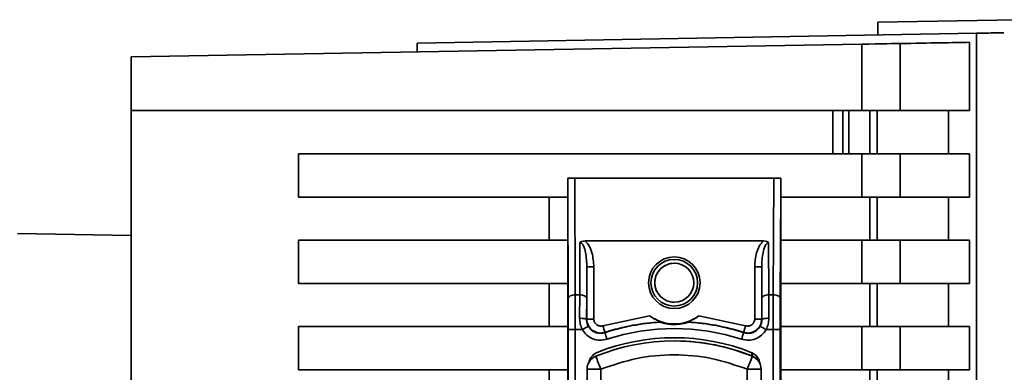
# Paper-space layout 'Blatt1' of a CAD drawing. Units: millimetres. Extents: x 0 to 5940, y 0 to 4200.
# Drawn here: x 3159 to 3230, y 3353 to 3378 of the extents above; entities that cross this region are included whole.
import ezdxf

# ---------------------------------------------------------------- set-up
doc = ezdxf.new("R2010")
doc.units = ezdxf.units.MM
doc.header["$LTSCALE"] = 10

psp = doc.layouts.new('Blatt1')

# ---------------------------------------------------------------- linework, layer by layer
at = {"color": 7, "linetype": 'Continuous', "lineweight": 35}
for p, q in [((3230.916, 3378.341), (3220.916, 3378.169)), ((3220.916, 3377.246), (3220.916, 3378.169)), ((3187.861, 3376.669), (3228.009, 3377.37)), ((3228.009, 3377.37), (3228.009, 3263.968)), ((3167.321, 3375.669), (3219.781, 3376.585)), ((3187.861, 3376.669), (3187.861, 3376.028)), ((3219.781, 3376.585), (3219.781, 3371.819)), ((3222.519, 3376.633), (3222.519, 3371.819)), ((3227.509, 3376.719), (3227.509, 3371.819)), ((3167.321, 3371.819), (3167.321, 3375.669)), ((3217.706, 3371.819), (3167.321, 3371.819)), ((3167.321, 3371.819), (3219.781, 3371.819)), ((3167.321, 3269.519), (3167.321, 3371.819)), ((3217.706, 3371.819), (3217.706, 3368.719)), ((3218.409, 3371.819), (3218.409, 3368.719)), ((3218.851, 3371.819), (3220.344, 3371.819)), ((3218.851, 3368.719), (3218.851, 3371.819)), ((3220.344, 3371.819), (3220.344, 3368.719)), ((3220.891, 3368.719), (3220.891, 3371.819)), ((3227.509, 3371.819), (3226.003, 3371.819)), ((3226.003, 3371.819), (3226.003, 3368.719)), ((3179.32, 3368.719), (3179.32, 3365.619)), ((3179.32, 3368.719), (3219.781, 3368.719)), ((3219.781, 3368.719), (3219.781, 3365.619)), ((3222.519, 3368.719), (3222.519, 3365.619)), ((3227.509, 3368.719), (3227.509, 3365.619)), ((3199.161, 3366.969), (3199.198, 3358.603)), ((3199.161, 3366.969), (3213.468, 3366.969)), ((3213.468, 3366.969), (3213.421, 3358.603)), ((3198.664, 3305.762), (3198.664, 3365.977)), ((3198.698, 3358.353), (3198.664, 3365.977)), ((3213.964, 3365.977), (3213.922, 3358.353)), ((3213.964, 3365.977), (3213.964, 3305.762)), ((3179.321, 3365.619), (3179.32, 3365.619)), ((3198.664, 3365.619), (3179.32, 3365.619)), ((3179.321, 3365.619), (3197.319, 3365.619)), ((3197.319, 3365.619), (3198.664, 3365.619)), ((3197.319, 3362.519), (3197.319, 3365.619)), ((3219.781, 3365.619), (3213.964, 3365.619)), ((3213.964, 3365.619), (3220.344, 3365.619)), ((3220.344, 3365.619), (3220.344, 3362.519)), ((3220.891, 3362.519), (3220.891, 3365.619)), ((3226.003, 3365.619), (3227.509, 3365.619)), ((3226.003, 3365.619), (3226.003, 3362.519)), ((3167.321, 3362.86), (3159.163, 3363.003)), ((3179.32, 3359.419), (3179.32, 3362.519)), ((3179.32, 3362.519), (3198.664, 3362.519)), ((3199.521, 3358.603), (3199.542, 3362.35)), ((3199.902, 3362.466), (3212.722, 3362.466)), ((3213.081, 3362.35), (3213.098, 3358.603)), ((3213.964, 3362.519), (3219.781, 3362.519)), ((3219.781, 3362.519), (3219.781, 3359.419)), ((3222.519, 3362.519), (3222.519, 3359.419)), ((3227.509, 3362.519), (3227.509, 3359.419)), ((3200.022, 3358.353), (3200.034, 3360.615)), ((3200.034, 3360.615), (3200.034, 3356.861)), ((3200.535, 3360.615), (3200.535, 3356.861)), ((3212.089, 3356.861), (3212.089, 3360.615)), ((3212.588, 3356.861), (3212.588, 3360.615)), ((3212.588, 3360.615), (3212.598, 3358.353)), ((3198.664, 3359.419), (3179.32, 3359.419)), ((3179.32, 3359.419), (3179.321, 3359.419)), ((3179.321, 3359.419), (3197.319, 3359.419)), ((3197.319, 3359.419), (3198.664, 3359.419)), ((3197.319, 3356.319), (3197.319, 3359.419)), ((3213.964, 3359.419), (3220.344, 3359.419)), ((3219.781, 3359.419), (3213.964, 3359.419)), ((3220.344, 3359.419), (3220.344, 3356.319)), ((3220.891, 3356.319), (3220.891, 3359.419)), ((3226.003, 3359.419), (3227.509, 3359.419)), ((3226.003, 3359.419), (3226.003, 3356.319)), ((3199.521, 3358.603), (3199.198, 3358.603)), ((3199.516, 3356.921), (3199.521, 3358.603)), ((3200.022, 3358.353), (3200.016, 3356.839)), ((3212.598, 3358.353), (3212.603, 3356.839)), ((3213.098, 3358.603), (3213.102, 3356.921)), ((3213.098, 3358.603), (3213.421, 3358.603)), ((3200.034, 3356.861), (3200.016, 3356.839)), ((3201.188, 3356.386), (3204.541, 3357.098)), ((3205.314, 3356.645), (3205.362, 3356.664)), ((3207.261, 3356.664), (3207.305, 3356.645)), ((3208.083, 3357.098), (3211.435, 3356.386)), ((3212.603, 3356.839), (3212.588, 3356.861)), ((3179.32, 3356.319), (3198.664, 3356.319)), ((3179.32, 3353.219), (3179.32, 3356.319)), ((3198.703, 3356.103), (3198.703, 3315.635)), ((3199.203, 3356.103), (3199.203, 3315.635)), ((3199.203, 3356.103), (3199.708, 3356.103)), ((3212.91, 3356.103), (3213.415, 3356.103)), ((3213.415, 3315.635), (3213.415, 3356.103)), ((3213.916, 3356.103), (3213.916, 3315.635)), ((3213.964, 3356.319), (3219.781, 3356.319)), ((3219.781, 3356.319), (3219.781, 3353.219)), ((3222.519, 3356.319), (3222.519, 3353.219)), ((3227.509, 3356.319), (3227.509, 3353.219)), ((3201.342, 3355.91), (3201.324, 3355.887)), ((3206.431, 3355.289), (3206.412, 3355.289)), ((3211.295, 3355.887), (3211.281, 3355.91)), ((3211.921, 3354.195), (3211.94, 3354.195)), ((3179.32, 3353.219), (3179.321, 3353.219)), ((3198.664, 3353.219), (3179.32, 3353.219)), ((3179.321, 3353.219), (3197.319, 3353.219)), ((3197.319, 3353.219), (3198.664, 3353.219)), ((3197.319, 3350.119), (3197.319, 3353.219)), ((3200.046, 3318.471), (3200.046, 3353.268)), ((3201.045, 3350.362), (3201.045, 3353.268)), ((3211.545, 3350.362), (3211.545, 3353.268)), ((3212.546, 3353.268), (3212.546, 3318.471)), ((3212.559, 3353.268), (3212.546, 3353.268)), ((3213.964, 3353.219), (3220.344, 3353.219)), ((3219.781, 3353.219), (3213.964, 3353.219)), ((3220.344, 3353.219), (3220.344, 3350.119)), ((3220.891, 3350.119), (3220.891, 3353.219)), ((3226.003, 3353.219), (3227.509, 3353.219)), ((3226.003, 3353.219), (3226.003, 3350.119))]:
    psp.add_line(p, q, dxfattribs=at)
at = {"color": 7, "linetype": 'Continuous', "lineweight": 35, "flags": 128}
for points in [[(3218.687, 3371.819), (3218.685, 3371.819), (3218.648, 3371.819), (3218.569, 3371.819), (3218.449, 3371.819), (3218.296, 3371.819), (3218.115, 3371.819), (3217.916, 3371.819), (3217.706, 3371.819)], [(3219.781, 3371.819), (3220.259, 3371.819), (3220.729, 3371.819), (3221.174, 3371.819), (3221.577, 3371.819), (3221.925, 3371.819), (3222.204, 3371.819), (3222.404, 3371.819), (3222.519, 3371.819)], [(3220.891, 3371.819), (3220.869, 3371.819), (3220.828, 3371.819), (3220.773, 3371.819), (3220.703, 3371.819), (3220.622, 3371.819), (3220.533, 3371.819), (3220.44, 3371.819), (3220.344, 3371.819)], [(3220.891, 3371.819), (3221.701, 3371.819), (3222.462, 3371.819), (3223.174, 3371.819), (3223.837, 3371.819), (3224.452, 3371.819), (3225.018, 3371.819), (3225.535, 3371.819), (3226.003, 3371.819)], [(3222.519, 3371.819), (3223.307, 3371.819), (3224.049, 3371.819), (3224.743, 3371.819), (3225.391, 3371.819), (3225.991, 3371.819), (3226.544, 3371.819), (3227.05, 3371.819), (3227.509, 3371.819)], [(3222.519, 3368.719), (3222.404, 3368.719), (3222.204, 3368.719), (3221.925, 3368.719), (3221.577, 3368.719), (3221.174, 3368.719), (3220.729, 3368.719), (3220.259, 3368.719), (3219.781, 3368.719)], [(3227.509, 3368.719), (3227.05, 3368.719), (3226.544, 3368.719), (3225.991, 3368.719), (3225.391, 3368.719), (3224.743, 3368.719), (3224.049, 3368.719), (3223.307, 3368.719), (3222.519, 3368.719)], [(3222.519, 3365.619), (3222.404, 3365.619), (3222.204, 3365.619), (3221.925, 3365.619), (3221.577, 3365.619), (3221.174, 3365.619), (3220.729, 3365.619), (3220.259, 3365.619), (3219.781, 3365.619)], [(3220.344, 3365.619), (3220.44, 3365.619), (3220.533, 3365.619), (3220.622, 3365.619), (3220.703, 3365.619), (3220.773, 3365.619), (3220.828, 3365.619), (3220.869, 3365.619), (3220.891, 3365.619)], [(3220.891, 3365.619), (3221.701, 3365.619), (3222.462, 3365.619), (3223.174, 3365.619), (3223.837, 3365.619), (3224.452, 3365.619), (3225.018, 3365.619), (3225.535, 3365.619), (3226.003, 3365.619)], [(3222.519, 3365.619), (3223.307, 3365.619), (3224.049, 3365.619), (3224.743, 3365.619), (3225.391, 3365.619), (3225.991, 3365.619), (3226.544, 3365.619), (3227.05, 3365.619), (3227.509, 3365.619)], [(3219.781, 3362.519), (3220.259, 3362.519), (3220.729, 3362.519), (3221.174, 3362.519), (3221.577, 3362.519), (3221.925, 3362.519), (3222.204, 3362.519), (3222.404, 3362.519), (3222.519, 3362.519)], [(3227.509, 3362.519), (3227.05, 3362.519), (3226.544, 3362.519), (3225.991, 3362.519), (3225.391, 3362.519), (3224.743, 3362.519), (3224.049, 3362.519), (3223.307, 3362.519), (3222.519, 3362.519)], [(3200.535, 3360.615), (3200.438, 3360.615), (3200.344, 3360.615), (3200.258, 3360.615), (3200.183, 3360.615), (3200.12, 3360.615), (3200.074, 3360.615), (3200.045, 3360.615), (3200.034, 3360.615)], [(3212.089, 3360.615), (3212.186, 3360.615), (3212.279, 3360.615), (3212.365, 3360.615), (3212.441, 3360.615), (3212.503, 3360.615), (3212.549, 3360.615), (3212.578, 3360.615), (3212.588, 3360.615)], [(3222.519, 3359.419), (3222.404, 3359.419), (3222.204, 3359.419), (3221.925, 3359.419), (3221.577, 3359.419), (3221.174, 3359.419), (3220.729, 3359.419), (3220.259, 3359.419), (3219.781, 3359.419)], [(3220.891, 3359.419), (3220.869, 3359.419), (3220.828, 3359.419), (3220.773, 3359.419), (3220.703, 3359.419), (3220.622, 3359.419), (3220.533, 3359.419), (3220.44, 3359.419), (3220.344, 3359.419)], [(3220.891, 3359.419), (3221.701, 3359.419), (3222.462, 3359.419), (3223.174, 3359.419), (3223.837, 3359.419), (3224.452, 3359.419), (3225.018, 3359.419), (3225.535, 3359.419), (3226.003, 3359.419)], [(3222.519, 3359.419), (3223.307, 3359.419), (3224.049, 3359.419), (3224.743, 3359.419), (3225.391, 3359.419), (3225.991, 3359.419), (3226.544, 3359.419), (3227.05, 3359.419), (3227.509, 3359.419)], [(3198.698, 3358.353), (3198.709, 3358.402), (3198.737, 3358.448), (3198.784, 3358.492), (3198.846, 3358.529), (3198.921, 3358.56), (3199.008, 3358.584), (3199.101, 3358.598), (3199.198, 3358.603)], [(3200.022, 3358.353), (3200.011, 3358.402), (3199.982, 3358.448), (3199.936, 3358.492), (3199.874, 3358.529), (3199.798, 3358.56), (3199.712, 3358.584), (3199.618, 3358.598), (3199.521, 3358.603)], [(3212.598, 3358.353), (3212.609, 3358.402), (3212.637, 3358.448), (3212.684, 3358.492), (3212.746, 3358.529), (3212.821, 3358.56), (3212.908, 3358.584), (3213.001, 3358.598), (3213.098, 3358.603)], [(3213.922, 3358.353), (3213.911, 3358.402), (3213.882, 3358.448), (3213.836, 3358.492), (3213.774, 3358.529), (3213.698, 3358.56), (3213.612, 3358.584), (3213.518, 3358.598), (3213.421, 3358.603)], [(3200.034, 3356.861), (3200.045, 3356.861), (3200.074, 3356.861), (3200.12, 3356.861), (3200.183, 3356.861), (3200.258, 3356.861), (3200.344, 3356.861), (3200.438, 3356.861), (3200.535, 3356.861)], [(3212.089, 3356.861), (3212.186, 3356.861), (3212.279, 3356.861), (3212.365, 3356.861), (3212.441, 3356.861), (3212.503, 3356.861), (3212.549, 3356.861), (3212.578, 3356.861), (3212.588, 3356.861)], [(3198.703, 3356.103), (3198.713, 3356.103), (3198.742, 3356.103), (3198.789, 3356.103), (3198.851, 3356.103), (3198.926, 3356.103), (3199.012, 3356.103), (3199.106, 3356.103), (3199.203, 3356.103)], [(3213.916, 3356.103), (3213.905, 3356.103), (3213.876, 3356.103), (3213.83, 3356.103), (3213.767, 3356.103), (3213.692, 3356.103), (3213.606, 3356.103), (3213.512, 3356.103), (3213.415, 3356.103)], [(3222.519, 3356.319), (3222.404, 3356.319), (3222.204, 3356.319), (3221.925, 3356.319), (3221.577, 3356.319), (3221.174, 3356.319), (3220.729, 3356.319), (3220.259, 3356.319), (3219.781, 3356.319)], [(3227.509, 3356.319), (3227.05, 3356.319), (3226.544, 3356.319), (3225.991, 3356.319), (3225.391, 3356.319), (3224.743, 3356.319), (3224.049, 3356.319), (3223.307, 3356.319), (3222.519, 3356.319)], [(3201.045, 3353.268), (3200.85, 3353.268), (3200.662, 3353.268), (3200.49, 3353.268), (3200.338, 3353.268), (3200.214, 3353.268), (3200.122, 3353.268), (3200.065, 3353.268), (3200.046, 3353.268)], [(3212.546, 3353.268), (3212.527, 3353.268), (3212.469, 3353.268), (3212.377, 3353.268), (3212.252, 3353.268), (3212.101, 3353.268), (3211.928, 3353.268), (3211.74, 3353.268), (3211.545, 3353.268)], [(3222.519, 3353.219), (3222.404, 3353.219), (3222.204, 3353.219), (3221.925, 3353.219), (3221.577, 3353.219), (3221.174, 3353.219), (3220.729, 3353.219), (3220.259, 3353.219), (3219.781, 3353.219)], [(3220.891, 3353.219), (3220.869, 3353.219), (3220.828, 3353.219), (3220.773, 3353.219), (3220.703, 3353.219), (3220.622, 3353.219), (3220.533, 3353.219), (3220.44, 3353.219), (3220.344, 3353.219)], [(3220.891, 3353.219), (3221.701, 3353.219), (3222.462, 3353.219), (3223.174, 3353.219), (3223.837, 3353.219), (3224.452, 3353.219), (3225.018, 3353.219), (3225.535, 3353.219), (3226.003, 3353.219)], [(3222.519, 3353.219), (3223.307, 3353.219), (3224.049, 3353.219), (3224.743, 3353.219), (3225.391, 3353.219), (3225.991, 3353.219), (3226.544, 3353.219), (3227.05, 3353.219), (3227.509, 3353.219)]]:
    psp.add_lwpolyline(points, dxfattribs=at)
at = {"color": 7, "linetype": 'Continuous', "lineweight": 35}
for radius in [1.85, 1.675, 1.4]:
    psp.add_circle((3206.311, 3359.469), radius, dxfattribs=at)
for centre, radius, start, end in [((3206.312, 3359.469), 1.4, 89.55713, 269.99998), ((3206.311, 3340.519), 16.173, 93.36558, 107.89595), ((3206.312, 3359.519), 3, 233.81593, 306.18407), ((3206.311, 3340.519), 16.173, 72.10406, 86.63442), ((3327.735, 3128.657), 261.004, 119.26486, 119.3747), ((3073.185, 3314.922), 134.551, 17.73568, 17.94852), ((3206.309, 3340.519), 16.156, 93.53344, 107.97239), ((3206.309, 3340.519), 15.656, 72.02764, 107.97239), ((3206.309, 3340.519), 16.156, 72.02761, 86.46656), ((3083.71, 3397.5), 134.18, 341.94328, 342.15683), ((3343.467, 3588.55), 266.602, 240.57126, 240.67862), ((3206.296, 3340.29), 15, 67.97568, 112.02432), ((3206.309, 3340.519), 15.004, 68.40493, 111.59507), ((3329.482, 3397.064), 134.61, 197.81219, 198.02494), ((3206.315, 3340.29), 15, 67.97568, 89.55711), ((3338.865, 3314.109), 134.237, 161.86691, 162.08038), ((3201.046, 3353.268), 1, 112.02433, 180.00001), ((3451.981, 3455.047), 270.791, 201.86571, 202.07721), ((3461.793, 3252.308), 269.846, 157.81636, 158.02877), ((3211.546, 3353.268), 1, 359.99999, 67.97567), ((3211.565, 3353.268), 1, 26.68112, 67.97567)]:
    psp.add_arc(centre, radius, start, end, dxfattribs=at)
for centre, major_axis, ratio, start_param, end_param in [((3220.045, 3376.59), (2.5, 0.044), 0.000025, 0.145776, 1.676513), ((2570.332, 3365.246), (659.179, 11.506), 0.000025, 0.077936, 0.145776), ((3199.017, 3399.048), (0.352, 33.086), 0.000322, 2.895135, 3.111368), ((3199.16, 3366.959), (0.5, 0), 0.019963, 1.569518, 2.916524), ((3213.47, 3366.959), (0.5, 0), 0.019963, 0.227351, 1.574357), ((3213.65, 3399.048), (-0.314, 33.086), 0.000287, 3.171818, 3.388051)]:
    psp.add_ellipse(centre, major_axis=major_axis, ratio=ratio, start_param=start_param, end_param=end_param, dxfattribs=at)
for points, knots in [([(3229.972, 3377.403), (3229.91, 3377.402), (3229.78, 3377.4), (3228.614, 3377.38), (3228.009, 3377.37)], [0, 0, 0, 0, 0.481409, 1, 1, 1, 1]), ([(3199.902, 3362.466), (3199.829, 3362.462), (3199.726, 3362.456), (3199.605, 3362.405), (3199.563, 3362.368), (3199.542, 3362.35)], [0, 0, 0, 0, 0.547232, 0.779261, 1, 1, 1, 1]), ([(3200.034, 3360.615), (3200.021, 3360.962), (3200.001, 3361.469), (3199.847, 3362.03), (3199.714, 3362.262), (3199.623, 3362.33), (3199.576, 3362.348), (3199.553, 3362.349), (3199.542, 3362.35)], [0, 0, 0, 0, 0.5517817, 0.8067886, 0.9234642, 0.9649625, 0.9829531, 1, 1, 1, 1]), ([(3199.902, 3362.466), (3199.963, 3362.409), (3200.207, 3362.179), (3200.469, 3361.531), (3200.511, 3360.948), (3200.535, 3360.615)], [0, 0, 0, 0, 0.124893, 0.499571, 1, 1, 1, 1]), ([(3212.089, 3360.615), (3212.11, 3360.952), (3212.142, 3361.457), (3212.361, 3362.007), (3212.536, 3362.295), (3212.66, 3362.409), (3212.722, 3362.466)], [0, 0, 0, 0, 0.499637, 0.749796, 0.875306, 1, 1, 1, 1]), ([(3213.081, 3362.35), (3213.07, 3362.349), (3213.048, 3362.348), (3213.001, 3362.33), (3212.909, 3362.262), (3212.777, 3362.03), (3212.622, 3361.469), (3212.602, 3360.962), (3212.588, 3360.615)], [0, 0, 0, 0, 0.017048, 0.035041, 0.076543, 0.193208, 0.448227, 1, 1, 1, 1]), ([(3213.081, 3362.35), (3213.061, 3362.368), (3213.018, 3362.405), (3212.898, 3362.456), (3212.795, 3362.462), (3212.722, 3362.466)], [0, 0, 0, 0, 0.22074, 0.452769, 1, 1, 1, 1]), ([(3198.703, 3356.103), (3198.703, 3356.498), (3198.702, 3357.288), (3198.7, 3357.998), (3198.698, 3358.353)], [0, 0, 0, 0, 0.5, 1, 1, 1, 1]), ([(3199.203, 3356.103), (3199.202, 3356.537), (3199.202, 3357.414), (3199.199, 3358.204), (3199.198, 3358.603)], [0, 0, 0, 0, 0.49416, 1, 1, 1, 1]), ([(3213.421, 3358.603), (3213.419, 3358.204), (3213.416, 3357.414), (3213.416, 3356.537), (3213.415, 3356.103)], [0, 0, 0, 0, 0.50584, 1, 1, 1, 1]), ([(3213.922, 3358.353), (3213.92, 3357.998), (3213.916, 3357.288), (3213.916, 3356.498), (3213.916, 3356.103)], [0, 0, 0, 0, 0.5, 1, 1, 1, 1]), ([(3199.708, 3356.103), (3199.652, 3356.234), (3199.54, 3356.496), (3199.524, 3356.779), (3199.516, 3356.921)], [0, 0, 0, 0, 0.4970236, 1, 1, 1, 1]), ([(3199.516, 3356.921), (3199.578, 3356.92), (3199.675, 3356.918), (3199.791, 3356.908), (3199.871, 3356.897), (3199.935, 3356.884), (3199.998, 3356.865), (3200.009, 3356.849), (3200.016, 3356.839)], [0, 0, 0, 0, 0.239575, 0.368437, 0.5, 0.631563, 0.760425, 1, 1, 1, 1]), ([(3200.016, 3356.839), (3200.022, 3356.754), (3200.032, 3356.584), (3200.107, 3356.427), (3200.144, 3356.348)], [0, 0, 0, 0, 0.502317, 1, 1, 1, 1]), ([(3201.342, 3355.91), (3201.265, 3355.891), (3201.113, 3355.853), (3200.875, 3355.865), (3200.647, 3355.929), (3200.44, 3356.045), (3200.267, 3356.207), (3200.135, 3356.403), (3200.05, 3356.626), (3200.04, 3356.783), (3200.034, 3356.861)], [0, 0, 0, 0, 0.1249285, 0.2498949, 0.37493, 0.4999275, 0.6249534, 0.7499689, 0.8749802, 1, 1, 1, 1]), ([(3201.188, 3356.386), (3201.15, 3356.376), (3201.073, 3356.357), (3200.954, 3356.363), (3200.841, 3356.395), (3200.738, 3356.453), (3200.651, 3356.534), (3200.585, 3356.632), (3200.543, 3356.744), (3200.537, 3356.822), (3200.535, 3356.861)], [0, 0, 0, 0, 0.1271567, 0.2499124, 0.3749439, 0.4999367, 0.6249579, 0.7499699, 0.8749795, 1, 1, 1, 1]), ([(3205.362, 3356.664), (3205.36, 3356.665), (3205.355, 3356.668), (3205.3, 3356.689), (3205.156, 3356.744), (3204.903, 3356.861), (3204.676, 3357), (3204.555, 3357.087), (3204.541, 3357.098)], [0, 0, 0, 0, 0.062478, 0.142338, 0.28745, 0.602555, 0.951596, 1, 1, 1, 1]), ([(3208.083, 3357.098), (3207.975, 3357.025), (3207.753, 3356.874), (3207.492, 3356.755), (3207.336, 3356.694), (3207.278, 3356.672), (3207.261, 3356.665), (3207.261, 3356.664), (3207.261, 3356.664)], [0, 0, 0, 0, 0.349179, 0.714115, 0.818919, 0.924664, 0.984694, 1, 1, 1, 1]), ([(3212.588, 3356.861), (3212.583, 3356.783), (3212.572, 3356.626), (3212.487, 3356.403), (3212.356, 3356.206), (3212.182, 3356.045), (3211.975, 3355.929), (3211.748, 3355.865), (3211.51, 3355.853), (3211.357, 3355.891), (3211.281, 3355.91)], [0, 0, 0, 0, 0.125092, 0.250208, 0.375227, 0.500185, 0.625199, 0.750166, 0.875094, 1, 1, 1, 1]), ([(3212.089, 3356.861), (3212.086, 3356.821), (3212.081, 3356.743), (3212.038, 3356.632), (3211.973, 3356.534), (3211.886, 3356.453), (3211.782, 3356.395), (3211.668, 3356.363), (3211.55, 3356.357), (3211.473, 3356.376), (3211.435, 3356.386)], [0, 0, 0, 0, 0.127513, 0.250222, 0.375238, 0.500192, 0.625202, 0.750166, 0.875093, 1, 1, 1, 1]), ([(3212.603, 3356.839), (3212.597, 3356.754), (3212.586, 3356.584), (3212.512, 3356.427), (3212.475, 3356.348)], [0, 0, 0, 0, 0.502317, 1, 1, 1, 1]), ([(3212.603, 3356.839), (3212.61, 3356.849), (3212.621, 3356.865), (3212.683, 3356.884), (3212.748, 3356.897), (3212.827, 3356.908), (3212.943, 3356.918), (3213.04, 3356.92), (3213.102, 3356.921)], [0, 0, 0, 0, 0.2395754, 0.3684368, 0.5, 0.6315632, 0.7604246, 1, 1, 1, 1]), ([(3212.91, 3356.103), (3212.966, 3356.234), (3213.078, 3356.496), (3213.094, 3356.779), (3213.102, 3356.921)], [0, 0, 0, 0, 0.497024, 1, 1, 1, 1]), ([(3201.478, 3355.412), (3201.309, 3355.376), (3200.972, 3355.303), (3200.459, 3355.416), (3200.006, 3355.681), (3199.807, 3355.962), (3199.708, 3356.103)], [0, 0, 0, 0, 0.250001, 0.5, 0.75, 1, 1, 1, 1]), ([(3200.144, 3356.348), (3200.21, 3356.254), (3200.343, 3356.067), (3200.645, 3355.89), (3200.987, 3355.815), (3201.212, 3355.863), (3201.324, 3355.887)], [0, 0, 0, 0, 0.249996, 0.49999, 0.749989, 1, 1, 1, 1]), ([(3207.305, 3356.645), (3207.303, 3356.644), (3207.3, 3356.642), (3207.261, 3356.627), (3207.173, 3356.597), (3206.96, 3356.537), (3206.518, 3356.458), (3206.053, 3356.468), (3205.667, 3356.537), (3205.494, 3356.582), (3205.381, 3356.619), (3205.33, 3356.637), (3205.314, 3356.644), (3205.314, 3356.645), (3205.314, 3356.645)], [0, 0, 0, 0, 0.02932, 0.058504, 0.106472, 0.190697, 0.366699, 0.680965, 0.771085, 0.877596, 0.919577, 0.961903, 0.990987, 1, 1, 1, 1]), ([(3212.91, 3356.103), (3212.811, 3355.962), (3212.612, 3355.681), (3212.158, 3355.416), (3211.645, 3355.303), (3211.308, 3355.376), (3211.14, 3355.412)], [0, 0, 0, 0, 0.25, 0.5, 0.749999, 1, 1, 1, 1]), ([(3211.295, 3355.887), (3211.407, 3355.863), (3211.632, 3355.815), (3211.974, 3355.89), (3212.276, 3356.067), (3212.408, 3356.254), (3212.475, 3356.348)], [0, 0, 0, 0, 0.250011, 0.50001, 0.750004, 1, 1, 1, 1]), ([(3200.184, 3353.713), (3200.191, 3353.767), (3200.211, 3353.932), (3200.363, 3354.175), (3200.574, 3354.373), (3200.732, 3354.445), (3200.787, 3354.47)], [0, 0, 0, 0, 0.158293, 0.489595, 0.820872, 1, 1, 1, 1]), ([(3211.831, 3354.47), (3211.932, 3354.418), (3212.134, 3354.315), (3212.343, 3354.044), (3212.437, 3353.829), (3212.447, 3353.714), (3212.447, 3353.71)], [0, 0, 0, 0, 0.329748, 0.659498, 0.989222, 1, 1, 1, 1]), ([(3211.94, 3354.195), (3211.938, 3354.2), (3211.935, 3354.21), (3211.908, 3354.29), (3211.879, 3354.375), (3211.858, 3354.44), (3211.853, 3354.457)], [0, 0, 0, 0, 0.290458, 0.599282, 0.895931, 1, 1, 1, 1])]:
    psp.add_open_spline(points, degree=3, knots=knots, dxfattribs=at)
for points in [[(3218.851, 3371.819), (3218.818, 3371.819), (3218.752, 3371.819), (3218.659, 3371.819), (3218.576, 3371.819), (3218.506, 3371.819), (3218.452, 3371.819), (3218.417, 3371.819), (3218.4, 3371.819), (3218.406, 3371.819), (3218.409, 3371.819)], [(3211.545, 3353.268), (3210.695, 3353.559), (3208.994, 3354.14), (3206.295, 3354.365), (3203.596, 3354.14), (3201.895, 3353.559), (3201.045, 3353.268)]]:
    psp.add_open_spline(points, degree=3, dxfattribs=at)

doc.saveas('drawing.dxf')
